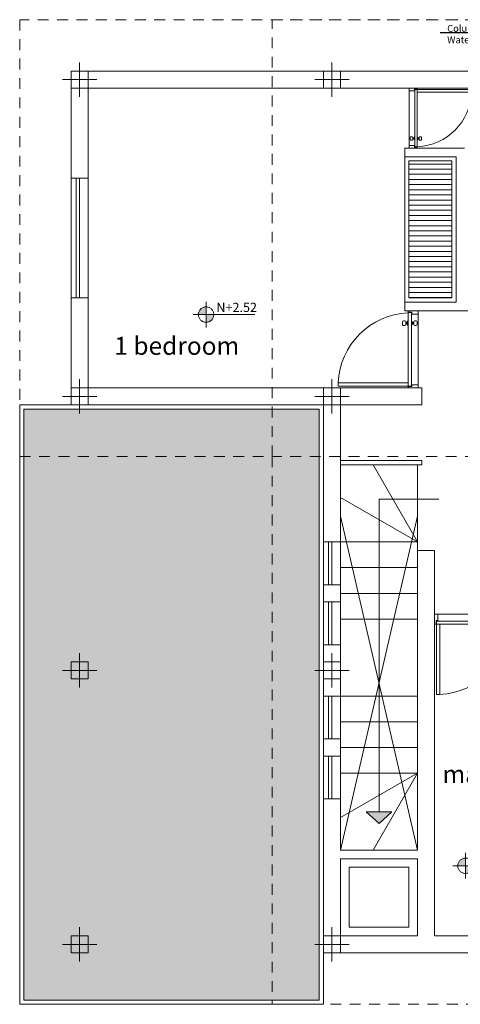
# Model space of a CAD drawing. Units: millimetres. Extents: x 77 to 379, y 87 to 163.
# Drawn here: x 342 to 347, y 97 to 108 of the extents above; entities that cross this region are included whole.
import ezdxf

# ---------------------------------------------------------------- set-up
doc = ezdxf.new("R2010")
doc.units = ezdxf.units.MM
doc.linetypes.add('ACAD_ISO02W100', pattern=[15, 12, -3])
doc.linetypes.add('DASHED', pattern=[19.05, 12.7, -6.35])
doc.layers.add('INSTA', color=7, linetype='Continuous', lineweight=5, true_color=0x73787d)
doc.layers.add('instalhidrosanit textos', color=6, linetype='Continuous', lineweight=25)
doc.layers.add('Layer7', color=8, linetype='ACAD_ISO02W100', lineweight=0)
doc.styles.add('GENERAL', font='arialbd.ttf')
doc.styles.add('name', font='arial.ttf', dxfattribs={"width": 1.1})
doc.dimstyles.get("Standard").update_dxf_attribs({"dimtxt": 0.18, "dimasz": 0.18, "dimexe": 0.18, "dimexo": 0.0625, "dimgap": 0.09, "dimtad": 0, "dimtih": 1, "dimtoh": 1, "dimdec": 4, "dimzin": 0, "dimdsep": 46, "dimtxsty": 'Standard', "dimcen": 0.09, "dimadec": 0, "dimazin": 0, "dimtfac": 1, "dimtdec": 4, "dimtofl": 0, "dimtmove": 0, "dimatfit": 3, "dimfxl": 1, "dimtolj": 1, "dimtzin": 0, "dimarcsym": 0})

# ---------------------------------------------------------------- blocks, each defined once
blk = doc.blocks.new('NIVEL PISO')
at = {"layer": 'Layer7'}
h = blk.add_hatch(color=256, dxfattribs=at)
h.paths.add_polyline_path([(0, 0.15, 0.414214), (-0.15, 0), (0, 0)])
h.paths.add_polyline_path([(0, 0), (0, -0.15, 0.414214), (0.15, 0)])
for p, q in [((0, 0.25), (0, -0.25)), ((-0.25, 0), (0.95, 0))]:
    blk.add_line(p, q, dxfattribs=at)
blk.add_circle((0, 0), 0.15, dxfattribs=at)
at = {"layer": 'Layer7', "style": 'GENERAL'}
blk.add_attdef('N+0.00', (0.2, 0.05), '', height=0.18, dxfattribs=at)

msp = doc.modelspace()

# ---------------------------------------------------------------- hatches: boundary and pattern name
at = {"layer": 'INSTA'}
h = msp.add_hatch(dxfattribs=at)
h.set_pattern_fill('SPANTILE', color=256, scale=0.1, angle=90, pattern_type=2)
h.set_pattern_definition([(90, (52.3536, -46.32636), (-0.1, 6e-18), [0.02, -0.08]), (90, (52.3336, -46.27636), (-0.1, 6e-18), [0.02, -0.08]), (90, (52.3236, -46.27636), (-0.1, 6e-18), [0.02, -0.08]), (180, (52.3536, -46.31636), (-1e-17, -0.1), [0.1]), (135, (52.353605, -46.31636), (-0.100000003, 6e-18), [0.02828427, -0.113137086]), (135, (52.353605, -46.30636), (-0.100000003, 6e-18), [0.01414214, -0.127279216]), (225, (52.353605, -46.31636), (-6e-18, -0.100000003), [0.02828427, -0.113137086]), (225, (52.353605, -46.22636), (-6e-18, -0.100000003), [0.01414214, -0.127279216]), (116.565051, (52.343605, -46.29636), (-8e-11, 0.1), [0.02236, -0.201246798]), (243.434949, (52.343605, -46.33636), (-8e-11, -0.1), [0.02236, -0.201246798]), (116.565051, (52.333605, -46.29636), (-8e-11, 0.1), [0.02236, -0.201246798]), (243.434949, (52.333605, -46.33636), (-8e-11, -0.1), [0.02236, -0.201246798])])
h.paths.add_polyline_path([(345.337, 103.482), (341.887, 103.482), (341.887, 96.582), (345.337, 96.582)])
h = msp.add_hatch(color=256, dxfattribs=at)
h.dxf.hatch_style = 1
h.paths.add_polyline_path([(345.887, 98.782), (346.037, 98.644), (346.187, 98.782)])

# ---------------------------------------------------------------- linework, layer by layer
at = {"layer": 'INSTA', "linetype": 'DASHED', "ltscale": 0.01}
for p, q in [((341.837, 108.032), (341.837, 102.932)), ((354.887, 108.032), (341.837, 108.032)), ((344.787, 108.032), (351.937, 108.032)), ((344.787, 102.932), (344.787, 108.032)), ((341.837, 102.932), (344.787, 102.932)), ((351.937, 102.932), (344.787, 102.932)), ((344.787, 102.932), (344.787, 96.532)), ((344.787, 96.532), (351.937, 96.532))]:
    msp.add_line(p, q, dxfattribs=at)
at = {"layer": 'INSTA'}
for p, q in [((342.537, 107.532), (342.537, 107.132)), ((345.487, 107.532), (345.487, 107.132)), ((342.637, 107.432), (342.437, 107.432)), ((342.437, 107.432), (342.437, 107.232)), ((342.637, 107.432), (345.387, 107.432)), ((342.637, 107.232), (342.637, 107.432)), ((345.587, 107.432), (345.387, 107.432)), ((345.387, 107.432), (345.387, 107.232)), ((345.587, 107.432), (347.562, 107.432)), ((345.587, 107.232), (345.587, 107.432)), ((342.337, 107.332), (342.737, 107.332)), ((345.287, 107.332), (345.687, 107.332)), ((342.437, 107.232), (342.437, 106.182)), ((342.437, 107.232), (342.637, 107.232)), ((345.387, 107.232), (342.637, 107.232)), ((342.637, 107.232), (342.637, 106.182)), ((345.387, 107.232), (345.587, 107.232)), ((347.562, 107.232), (345.587, 107.232)), ((346.391, 107.232), (346.483, 107.232)), ((346.391, 107.203), (346.391, 107.232)), ((346.391, 107.232), (346.391, 106.532)), ((346.391, 107.203), (346.45, 107.203)), ((346.45, 107.22), (346.45, 107.203)), ((346.45, 107.22), (346.483, 107.22)), ((346.454, 106.549), (346.454, 107.215)), ((346.454, 107.215), (346.483, 107.215)), ((346.483, 107.232), (346.483, 107.22)), ((346.483, 106.549), (346.483, 107.215)), ((346.483, 107.215), (347.121, 107.215)), ((346.483, 107.186), (347.121, 107.186)), ((346.402, 106.632), (346.402, 106.657)), ((346.41, 106.665), (346.423, 106.665)), ((346.41, 106.624), (346.423, 106.624)), ((346.431, 106.632), (346.431, 106.657)), ((346.431, 106.653), (346.446, 106.653)), ((346.431, 106.636), (346.446, 106.636)), ((346.437, 106.636), (346.437, 106.653)), ((346.454, 106.67), (346.446, 106.653)), ((346.446, 106.636), (346.446, 106.653)), ((346.454, 106.62), (346.446, 106.636)), ((346.483, 106.67), (346.492, 106.653)), ((346.483, 106.62), (346.492, 106.636)), ((346.492, 106.636), (346.492, 106.653)), ((346.506, 106.653), (346.492, 106.653)), ((346.506, 106.636), (346.492, 106.636)), ((346.5, 106.636), (346.5, 106.653)), ((346.506, 106.632), (346.506, 106.657)), ((346.527, 106.665), (346.514, 106.665)), ((346.527, 106.624), (346.514, 106.624)), ((346.535, 106.632), (346.535, 106.657)), ((346.337, 106.532), (347.037, 106.532)), ((346.337, 106.432), (346.337, 106.532)), ((346.391, 106.561), (346.45, 106.561)), ((346.391, 106.561), (346.391, 106.532)), ((346.391, 106.532), (346.483, 106.532)), ((346.45, 106.545), (346.45, 106.561)), ((346.45, 106.545), (346.483, 106.545)), ((346.454, 106.549), (346.483, 106.549)), ((346.454, 106.549), (346.483, 106.549)), ((346.483, 106.561), (346.483, 106.549)), ((346.483, 106.532), (346.483, 106.545)), ((346.337, 106.432), (346.937, 106.432)), ((346.937, 106.432), (346.337, 106.432)), ((346.337, 106.432), (346.337, 104.732)), ((346.887, 106.382), (346.387, 106.382)), ((346.387, 106.382), (346.387, 104.782)), ((346.887, 104.782), (346.887, 106.382)), ((346.937, 104.732), (346.937, 106.432)), ((346.937, 104.732), (346.937, 106.432)), ((346.387, 106.346), (346.887, 106.346)), ((346.387, 106.286), (346.887, 106.286)), ((342.637, 106.182), (342.437, 106.182)), ((342.437, 106.182), (342.437, 104.782)), ((342.497, 106.182), (342.497, 104.782)), ((342.537, 106.182), (342.537, 104.782)), ((342.637, 106.182), (342.637, 104.782)), ((346.387, 106.226), (346.887, 106.226)), ((346.387, 106.166), (346.887, 106.166)), ((346.387, 106.106), (346.887, 106.106)), ((346.387, 106.046), (346.887, 106.046)), ((346.387, 105.986), (346.887, 105.986)), ((346.387, 105.926), (346.887, 105.926)), ((346.387, 105.866), (346.887, 105.866)), ((346.387, 105.806), (346.887, 105.806)), ((346.387, 105.746), (346.887, 105.746)), ((346.387, 105.686), (346.887, 105.686)), ((346.387, 105.626), (346.887, 105.626)), ((346.387, 105.566), (346.887, 105.566)), ((346.387, 105.506), (346.887, 105.506)), ((346.387, 105.446), (346.887, 105.446)), ((346.387, 105.386), (346.887, 105.386)), ((346.387, 105.326), (346.887, 105.326)), ((346.387, 105.266), (346.887, 105.266)), ((346.387, 105.206), (346.887, 105.206)), ((346.387, 105.146), (346.887, 105.146)), ((346.387, 105.086), (346.887, 105.086)), ((346.387, 105.026), (346.887, 105.026)), ((346.387, 104.966), (346.887, 104.966)), ((346.387, 104.906), (346.887, 104.906)), ((342.437, 104.782), (342.437, 103.732)), ((342.637, 104.782), (342.437, 104.782)), ((342.637, 104.782), (342.637, 103.732)), ((346.387, 104.846), (346.887, 104.846)), ((346.387, 104.786), (346.887, 104.786)), ((346.387, 104.782), (346.887, 104.782)), ((346.337, 104.632), (346.337, 104.732)), ((346.337, 104.732), (346.937, 104.732)), ((346.337, 104.732), (346.337, 104.632)), ((346.337, 104.732), (346.937, 104.732)), ((346.337, 104.632), (350.387, 104.632)), ((346.378, 104.632), (346.378, 104.616)), ((346.496, 104.632), (346.378, 104.632)), ((346.421, 104.616), (346.378, 104.616)), ((346.378, 104.611), (346.378, 103.753)), ((346.415, 104.611), (346.378, 104.611)), ((346.415, 104.611), (346.378, 104.611)), ((346.378, 104.594), (346.378, 104.611)), ((346.415, 104.611), (346.415, 103.753)), ((346.421, 104.616), (346.421, 104.594)), ((346.496, 104.594), (346.421, 104.594)), ((346.496, 104.594), (346.496, 104.632)), ((346.496, 103.732), (346.496, 104.632)), ((346.311, 104.503), (346.311, 104.471)), ((346.322, 104.514), (346.338, 104.514)), ((346.322, 104.461), (346.338, 104.461)), ((346.349, 104.503), (346.349, 104.471)), ((346.349, 104.498), (346.367, 104.498)), ((346.349, 104.477), (346.367, 104.477)), ((346.356, 104.498), (346.356, 104.477)), ((346.378, 104.519), (346.367, 104.498)), ((346.367, 104.498), (346.367, 104.477)), ((346.378, 104.455), (346.367, 104.477)), ((346.415, 104.519), (346.426, 104.498)), ((346.415, 104.455), (346.426, 104.477)), ((346.444, 104.498), (346.426, 104.498)), ((346.426, 104.498), (346.426, 104.477)), ((346.444, 104.477), (346.426, 104.477)), ((346.437, 104.498), (346.437, 104.477)), ((346.444, 104.503), (346.444, 104.471)), ((346.471, 104.514), (346.455, 104.514)), ((346.471, 104.461), (346.455, 104.461)), ((346.482, 104.503), (346.482, 104.471)), ((342.637, 103.732), (342.437, 103.732)), ((342.437, 103.732), (342.437, 103.532)), ((342.537, 103.832), (342.537, 103.432)), ((342.637, 103.732), (345.387, 103.732)), ((342.637, 103.532), (342.637, 103.732)), ((345.587, 103.732), (345.387, 103.732)), ((345.387, 103.732), (345.387, 103.532)), ((345.487, 103.832), (345.487, 103.432)), ((345.558, 103.791), (345.558, 103.753)), ((346.378, 103.791), (345.558, 103.791)), ((346.378, 103.753), (345.558, 103.753)), ((345.587, 103.732), (346.537, 103.732)), ((345.587, 103.532), (345.587, 103.732)), ((346.415, 103.753), (346.378, 103.753)), ((346.421, 103.748), (346.378, 103.748)), ((346.378, 103.732), (346.378, 103.748)), ((346.496, 103.732), (346.378, 103.732)), ((346.421, 103.748), (346.421, 103.769)), ((346.496, 103.769), (346.421, 103.769)), ((346.496, 103.769), (346.496, 103.732)), ((346.537, 103.532), (346.537, 103.732)), ((342.337, 103.632), (342.737, 103.632)), ((345.287, 103.632), (345.687, 103.632)), ((345.387, 103.532), (341.837, 103.532)), ((341.837, 103.532), (341.837, 96.532)), ((342.437, 103.532), (342.637, 103.532)), ((345.387, 103.532), (342.637, 103.532)), ((345.387, 101.932), (345.387, 103.532)), ((345.387, 103.532), (345.587, 103.532)), ((345.387, 96.532), (345.387, 103.532)), ((345.587, 101.932), (345.587, 103.532)), ((345.587, 103.532), (346.487, 103.532)), ((345.587, 103.532), (346.537, 103.532)), ((345.337, 103.482), (341.887, 103.482)), ((341.887, 103.482), (341.887, 96.582)), ((345.337, 96.582), (345.337, 103.482)), ((346.537, 102.882), (345.587, 102.882)), ((346.537, 102.832), (345.587, 102.832)), ((346.487, 101.932), (345.967, 102.832)), ((346.487, 102.832), (346.487, 98.332)), ((346.537, 102.882), (346.537, 102.832)), ((345.587, 102.452), (346.487, 101.932)), ((346.734, 102.431), (346.037, 102.431)), ((346.037, 102.431), (346.037, 98.782)), ((346.487, 102.232), (345.587, 98.332)), ((345.587, 102.232), (346.487, 98.332)), ((345.387, 101.932), (345.587, 101.932)), ((345.387, 101.932), (345.387, 101.432)), ((345.447, 101.932), (345.447, 101.432)), ((345.487, 101.932), (345.487, 101.432)), ((346.487, 101.932), (345.587, 101.932)), ((345.587, 101.932), (345.587, 101.432)), ((346.487, 101.832), (346.487, 98.332)), ((346.487, 101.832), (346.687, 101.832)), ((346.687, 101.832), (346.687, 97.332)), ((346.487, 101.632), (345.587, 101.632)), ((345.387, 101.232), (345.387, 101.432)), ((345.387, 101.432), (345.587, 101.432)), ((345.587, 101.232), (345.587, 101.432)), ((346.487, 101.332), (345.587, 101.332)), ((345.387, 101.232), (345.587, 101.232)), ((345.387, 101.232), (345.387, 100.732)), ((345.447, 101.232), (345.447, 100.732)), ((345.487, 101.232), (345.487, 100.732)), ((345.587, 101.232), (345.587, 100.732)), ((346.687, 101.089), (346.687, 100.971)), ((346.724, 101.089), (346.687, 101.089)), ((346.687, 101.089), (347.587, 101.089)), ((346.724, 101.089), (346.724, 101.014)), ((346.487, 101.032), (345.587, 101.032)), ((346.687, 100.971), (346.703, 100.971)), ((346.703, 101.014), (346.724, 101.014)), ((346.703, 101.014), (346.703, 100.971)), ((347.565, 101.008), (346.708, 101.008)), ((346.708, 101.008), (346.708, 100.971)), ((347.565, 100.971), (346.708, 100.971)), ((346.708, 100.971), (346.708, 100.151)), ((346.746, 100.971), (346.746, 100.151)), ((342.537, 100.632), (342.537, 100.232)), ((345.387, 100.132), (345.387, 100.732)), ((345.387, 100.732), (345.587, 100.732)), ((345.487, 100.632), (345.487, 100.232)), ((345.587, 100.132), (345.587, 100.732)), ((342.637, 100.532), (342.437, 100.532)), ((342.437, 100.532), (342.437, 100.332)), ((342.637, 100.332), (342.637, 100.532)), ((345.587, 100.532), (345.387, 100.532)), ((345.387, 100.532), (345.387, 100.332)), ((345.587, 100.332), (345.587, 100.532)), ((342.337, 100.432), (342.737, 100.432)), ((345.287, 100.432), (345.687, 100.432)), ((342.437, 100.332), (342.637, 100.332)), ((345.387, 100.332), (345.587, 100.332)), ((345.387, 100.132), (345.587, 100.132)), ((345.387, 100.132), (345.387, 99.632)), ((345.447, 100.132), (345.447, 99.632)), ((345.487, 100.132), (345.487, 99.632)), ((346.487, 100.132), (345.587, 100.132)), ((345.587, 100.132), (345.587, 99.632)), ((346.746, 100.151), (346.708, 100.151)), ((346.487, 99.832), (345.587, 99.832)), ((345.387, 99.432), (345.387, 99.632)), ((345.387, 99.632), (345.587, 99.632)), ((345.587, 99.432), (345.587, 99.632)), ((346.487, 99.532), (345.587, 99.532)), ((345.387, 99.432), (345.587, 99.432)), ((345.387, 99.432), (345.387, 98.932)), ((345.447, 99.432), (345.447, 98.932)), ((345.487, 99.432), (345.487, 98.932)), ((345.587, 99.432), (345.587, 98.932)), ((345.587, 98.712), (346.487, 99.232)), ((346.487, 99.232), (345.587, 99.232)), ((346.487, 99.232), (345.967, 98.332)), ((345.387, 97.332), (345.387, 98.932)), ((345.387, 98.932), (345.587, 98.932)), ((345.587, 98.332), (345.587, 98.932)), ((346.037, 98.644), (345.887, 98.782)), ((345.887, 98.782), (346.187, 98.782)), ((346.187, 98.782), (346.037, 98.644)), ((345.587, 98.332), (346.487, 98.332)), ((345.587, 97.332), (345.587, 98.232)), ((345.587, 98.232), (346.487, 98.232)), ((346.487, 98.232), (346.487, 97.332)), ((346.487, 97.332), (346.487, 98.232)), ((346.387, 98.132), (345.687, 98.132)), ((345.687, 98.132), (345.687, 97.432)), ((346.387, 97.432), (346.387, 98.132)), ((346.487, 97.932), (346.487, 97.932)), ((346.487, 97.932), (346.487, 97.932)), ((342.537, 97.432), (342.537, 97.032)), ((345.487, 97.432), (345.487, 97.032)), ((345.687, 97.432), (346.387, 97.432)), ((342.637, 97.332), (342.437, 97.332)), ((342.437, 97.332), (342.437, 97.132)), ((342.637, 97.132), (342.637, 97.332)), ((345.587, 97.332), (345.387, 97.332)), ((345.387, 97.332), (345.387, 97.132)), ((346.487, 97.332), (345.587, 97.332)), ((345.587, 97.132), (345.587, 97.332)), ((346.687, 97.332), (347.312, 97.332)), ((342.337, 97.232), (342.737, 97.232)), ((345.287, 97.232), (345.687, 97.232)), ((342.437, 97.132), (342.637, 97.132)), ((345.387, 97.132), (345.587, 97.132)), ((345.587, 97.132), (347.312, 97.132)), ((341.837, 96.532), (345.387, 96.532)), ((341.887, 96.582), (345.337, 96.582))]:
    msp.add_line(p, q, dxfattribs=at)
for centre, radius, start, end in [((346.454, 107.215), 0.667, 272.5075, 357.4924), ((346.41, 106.657), 0.00833, 90, 180), ((346.41, 106.632), 0.00833, 180, 270), ((346.423, 106.657), 0.00833, 360, 90), ((346.423, 106.632), 0.00833, 270, 360), ((346.514, 106.657), 0.00833, 89.9997, 179.9997), ((346.514, 106.632), 0.00833, 179.9997, 269.9997), ((346.527, 106.657), 0.00833, 359.9997, 89.9997), ((346.527, 106.632), 0.00833, 269.9997, 359.9997), ((346.415, 103.753), 0.857, 92.5075, 177.4924), ((346.322, 104.503), 0.0107, 89.9997, 179.9997), ((346.322, 104.471), 0.0107, 179.9997, 269.9997), ((346.338, 104.503), 0.0107, 359.9997, 89.9997), ((346.338, 104.471), 0.0107, 269.9997, 359.9997), ((346.455, 104.503), 0.0107, 90, 180), ((346.455, 104.471), 0.0107, 180, 270), ((346.471, 104.503), 0.0107, 360, 90), ((346.471, 104.471), 0.0107, 270, 360), ((346.708, 101.008), 0.857, 272.5076, 357.4925)]:
    msp.add_arc(centre, radius, start, end, dxfattribs=at)

# ---------------------------------------------------------------- block references
at = {"layer": 'INSTA', "xscale": 0.6000000000001364, "yscale": 0.6000000000001364, "zscale": 0.6000000000001364}
for p in [(344.016, 104.588), (347.048, 98.15)]:
    msp.add_blockref('NIVEL PISO', p, dxfattribs=at).add_auto_attribs({'N+0.00': 'N+2.52'})

# ---------------------------------------------------------------- texts
at = {"layer": 'INSTA', "char_height": 0.21, "width": 2.55207, "attachment_point": 7}
for s, insert in [('\\A1;{\\fArial|b0|i0|c0|p34;1 bedroom}', (342.943, 104.118)), ('\\A1;{\\fArial|b0|i0|c0|p34;master bedroom}', (346.779, 99.115))]:
    msp.add_mtext(s, dxfattribs=dict(at, insert=insert))
at = {"layer": 'instalhidrosanit textos', "insert": (346.834, 107.757), "char_height": 0.08, "width": 0.84479, "attachment_point": 7, "style": 'name'}
msp.add_mtext('{\\fArial|b0|i0|c204|p34;Column of }\\P{\\fArial|b0|i0|c204|p34;Water }Pot. {\\fArial|b0|i0|c204|p34;Cold}', dxfattribs=at)

# ---------------------------------------------------------------- leaders
at = {"layer": 'instalhidrosanit textos'}
msp.add_leader([(348.216, 107.351), (347.623, 107.878), (346.753, 107.878)], dimstyle='Standard', override={"dimfxl": 3.75}, dxfattribs=at)

doc.saveas('drawing.dxf')
